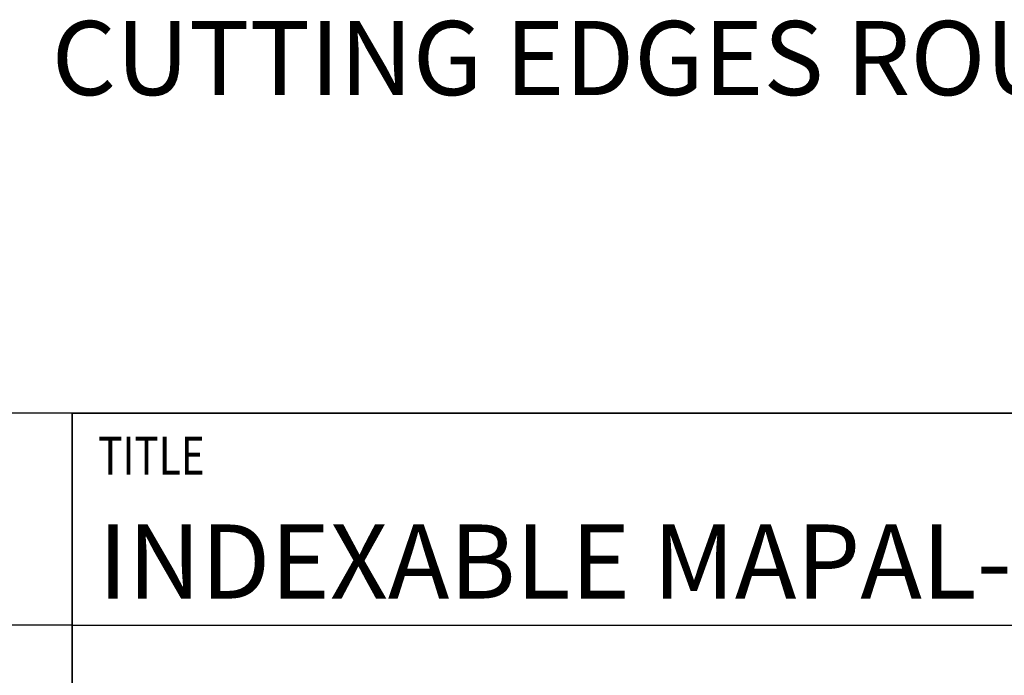
# Model space of a CAD drawing. Units: millimetres. Extents: x 0 to 420, y 0 to 297.
# Drawn here: x 218 to 264, y 38 to 69 of the extents above; entities that cross this region are included whole.
import ezdxf

# ---------------------------------------------------------------- set-up
doc = ezdxf.new("R2010")
doc.units = ezdxf.units.MM
doc.header["$LTSCALE"] = 23.1
doc.layers.add('608105725-000-00-ED1_FORMAT', color=7, linetype='CONTINUOUS')
doc.layers.add('608105725-000-00-ED1_TEXT', color=7, linetype='CONTINUOUS')
doc.styles.get("Standard").update_dxf_attribs({"font": 'TXT.SHX', "width": 0.7})

# ---------------------------------------------------------------- blocks, each defined once
blk = doc.blocks.new('TITLEBLOCK_BL1', base_point=(315, 30))
at = {"layer": '608105725-000-00-ED1_FORMAT', "color": 7, "linetype": 'CONTINUOUS'}
for p, q in [((410, 50), (220, 50)), ((220, 10), (220, 50)), ((220, 40), (410, 40))]:
    blk.add_line(p, q, dxfattribs=at)
at = {"layer": '608105725-000-00-ED1_FORMAT', "color": 2, "linetype": 'CONTINUOUS', "width": 0.780952}
blk.add_text('TITLE', height=1.8, dxfattribs=at).set_placement((221.225, 47.1))
blk = doc.blocks.new('COPYRIGHT_BL2', base_point=(185, 30))
at = {"layer": '608105725-000-00-ED1_FORMAT', "color": 7, "linetype": 'CONTINUOUS'}
for p, q in [((220, 50), (150, 50)), ((220, 40), (150, 40))]:
    blk.add_line(p, q, dxfattribs=at)

msp = doc.modelspace()

# ---------------------------------------------------------------- linework, layer by layer
at = {"layer": '608105725-000-00-ED1_FORMAT', "color": 3, "linetype": 'CONTINUOUS'}
for q in [(410, 50), (220, 10)]:
    msp.add_line((220, 50), q, dxfattribs=at)

# ---------------------------------------------------------------- block references
for name, p in [('COPYRIGHT_BL2', (185, 30)), ('TITLEBLOCK_BL1', (315, 30))]:
    msp.add_blockref(name, p, dxfattribs=at)

# ---------------------------------------------------------------- texts
at = {"layer": '608105725-000-00-ED1_FORMAT', "color": 7, "linetype": 'CONTINUOUS', "insert": (221.225, 44.75), "char_height": 3.5, "width": 154.875, "attachment_point": 1, "line_spacing_factor": 0.9}
msp.add_mtext('INDEXABLE MAPAL-BLADE, CARBIDE, COATED', dxfattribs=at)
at = {"layer": '608105725-000-00-ED1_TEXT', "color": 2, "linetype": 'CONTINUOUS', "insert": (219.0268, 68.53), "char_height": 3.5, "width": 88.625, "attachment_point": 1, "line_spacing_factor": 0.9}
msp.add_mtext('CUTTING EDGES ROUNDED', dxfattribs=at)

doc.saveas('drawing.dxf')
